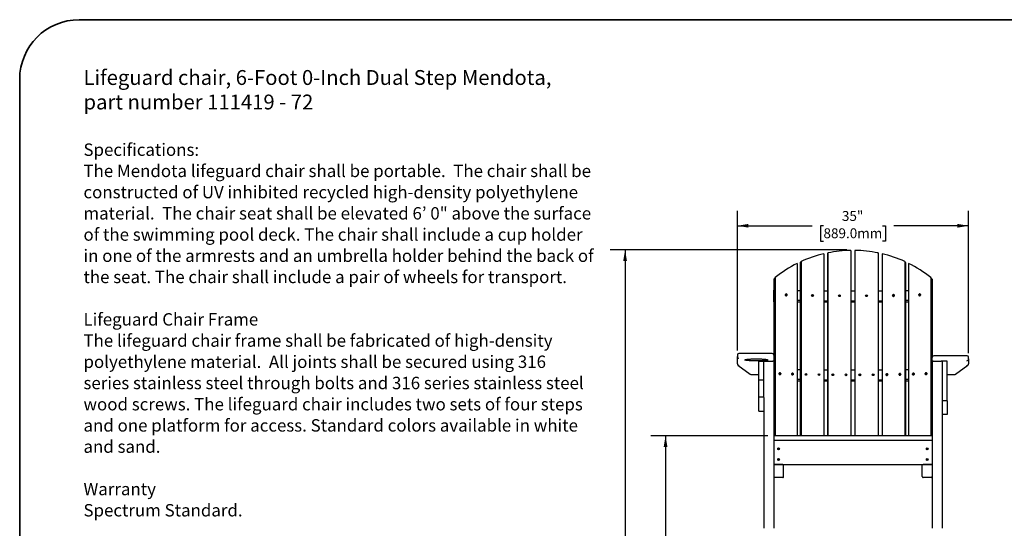
# Model space of a CAD drawing. Units: inches. Extents: x 0.2 to 17.3, y 0.1 to 10.6.
# Drawn here: x 0.5 to 8.8, y 6.3 to 10.6 of the extents above; entities that cross this region are included whole.
import ezdxf

# ---------------------------------------------------------------- set-up
doc = ezdxf.new("R2010")
doc.units = ezdxf.units.IN
doc.header["$MEASUREMENT"] = 0
doc.layers.add('FORMAT', color=7, linetype='Continuous')
doc.styles.add('SLDTEXTSTYLE0', font='TXT', dxfattribs={"width": 0.605})
doc.styles.add('SLDTEXTSTYLE1', font='TXT', dxfattribs={"width": 0.605, "bigfont": 'bigfont'})
doc.styles.add('SLDTEXTSTYLE2', font='TXT', dxfattribs={"width": 0.7})
doc.dimstyles.new('SLDDIMSTYLE0', dxfattribs={"dimtxt": 0.080892, "dimasz": 0.09375, "dimexe": 0, "dimexo": 0.0625, "dimgap": 0.020223, "dimtad": 0, "dimdec": 7, "dimlfac": 18, "dimrnd": 1e-09, "dimzin": 12, "dimdsep": 46, "dimlunit": 5, "dimtxsty": 'SLDTEXTSTYLE2', "dimsah": 1, "dimcen": 0.09, "dimadec": 0, "dimazin": 3, "dimtfac": 1, "dimtofl": 0, "dimtmove": 0, "dimatfit": 3, "dimfxl": 0, "dimfrac": 2, "dimtolj": 1, "dimtzin": 12, "dimarcsym": 0})
doc.dimstyles.new('SLDDIMSTYLE1', dxfattribs={"dimtxt": 0.080892, "dimasz": 0.09375, "dimexe": 0, "dimexo": 0.0625, "dimgap": 0.020223, "dimtad": 0, "dimdec": 6, "dimlfac": 18, "dimrnd": 1e-09, "dimzin": 12, "dimdsep": 46, "dimlunit": 5, "dimtxsty": 'SLDTEXTSTYLE2', "dimsah": 1, "dimcen": 0.09, "dimadec": 0, "dimazin": 3, "dimtfac": 1, "dimtofl": 0, "dimtmove": 0, "dimatfit": 3, "dimfxl": 0, "dimfrac": 2, "dimtolj": 1, "dimtzin": 12, "dimarcsym": 0})

# ---------------------------------------------------------------- blocks, each defined once
blk = doc.blocks.new('SW_NOTE_0')
at = {"layer": 'FORMAT', "color": 0, "attachment_point": 1}
for s, insert, char_height, style in [('Lifeguard chair, 6-Foot 0-Inch Dual Step Mendota,', (0, 0.1611), 0.125, 'SLDTEXTSTYLE0'), ('part number 111419 - 72', (0, -0.0449), 0.125, 'SLDTEXTSTYLE0'), ('Specifications:', (0, -0.4561), 0.104167, 'SLDTEXTSTYLE0'), ('The Mendota lifeguard chair shall be portable.  The chair shall be', (0, -0.6343), 0.104167, 'SLDTEXTSTYLE0'), ('constructed of UV inhibited recycled high-density polyethylene', (0, -0.8126), 0.104167, 'SLDTEXTSTYLE0'), ('material.  The chair seat shall be elevated 6’ 0" above the surface', (0, -0.9908), 0.104167, 'SLDTEXTSTYLE1'), ('of the swimming pool deck. The chair shall include a cup holder', (0, -1.1691), 0.104167, 'SLDTEXTSTYLE0'), ('in one of the armrests and an umbrella holder behind the back of', (0, -1.3473), 0.104167, 'SLDTEXTSTYLE0'), ('the seat. The chair shall include a pair of wheels for transport.', (0, -1.5256), 0.104167, 'SLDTEXTSTYLE0'), ('Lifeguard Chair Frame', (0, -1.8821), 0.104167, 'SLDTEXTSTYLE0'), ('The lifeguard chair frame shall be fabricated of high-density', (0, -2.0604), 0.104167, 'SLDTEXTSTYLE0'), ('polyethylene material.  All joints shall be secured using 316', (0, -2.2386), 0.104167, 'SLDTEXTSTYLE0'), ('series stainless steel through bolts and 316 series stainless steel', (0, -2.4169), 0.104167, 'SLDTEXTSTYLE0'), ('wood screws. The lifeguard chair includes two sets of four steps', (0, -2.5952), 0.104167, 'SLDTEXTSTYLE0'), ('and one platform for access. Standard colors available in white', (0, -2.7734), 0.104167, 'SLDTEXTSTYLE0'), ('and sand.', (0, -2.9517), 0.10417, 'SLDTEXTSTYLE0'), ('Warranty', (0, -3.3082), 0.10417, 'SLDTEXTSTYLE0'), ('Spectrum Standard.', (0, -3.4865), 0.104167, 'SLDTEXTSTYLE0')]:
    blk.add_mtext(s, dxfattribs=dict(at, insert=insert, char_height=char_height, style=style))
blk = doc.blocks.new('_D_2')
at = {"layer": 'FORMAT', "color": 7}
for p, q in [((7.4574, 8.6444), (5.4661, 8.6444)), ((5.5911, 8.6444), (5.5911, 6.2395)), ((5.611, 6.1446), (5.611, 6.1698)), ((5.611, 6.1698), (5.7396, 6.1698)), ((5.7396, 6.1698), (5.7396, 6.1446)), ((5.5039, 5.9027), (5.5039, 5.9698)), ((5.611, 5.583), (5.611, 5.5579)), ((5.611, 5.5579), (5.7396, 5.5579)), ((5.7396, 5.5579), (5.7396, 5.583)), ((5.5911, 3.0832), (5.5911, 5.4882))]:
    blk.add_line(p, q, dxfattribs=at)
for points in [[(5.5911, 8.6444), (5.5755, 8.5506), (5.6067, 8.5506)], [(5.5911, 3.0832), (5.6067, 3.177), (5.5755, 3.177)]]:
    blk.add_solid(points, dxfattribs=at)
at = {"layer": 'FORMAT', "color": 7, "attachment_point": 1, "rotation": 90, "style": 'SLDTEXTSTYLE2'}
for s, insert, char_height in [('2542.6mm', (5.6322, 5.583), 0.08333), ('"', (5.4565, 5.9786), 0.0833), ('1', (5.4286, 5.9115), 0.0625), ('100', (5.4565, 5.6958), 0.08333), ('8', (5.5137, 5.9115), 0.0625)]:
    blk.add_mtext(s, dxfattribs=dict(at, insert=insert, char_height=char_height))
blk = doc.blocks.new('_D_3')
at = {"layer": 'FORMAT', "color": 7}
for p, q in [((6.5352, 7.7986), (6.5352, 8.9725)), ((8.4796, 7.7781), (8.4796, 8.9725)), ((6.5352, 8.8475), (7.1648, 8.8475)), ((7.2596, 8.8475), (7.2345, 8.8475)), ((7.2345, 8.8475), (7.2345, 8.719)), ((7.7552, 8.8475), (7.7803, 8.8475)), ((7.7803, 8.8475), (7.7803, 8.719)), ((8.4796, 8.8475), (7.85, 8.8475)), ((7.2345, 8.719), (7.2596, 8.719)), ((7.7803, 8.719), (7.7552, 8.719))]:
    blk.add_line(p, q, dxfattribs=at)
for points in [[(6.5352, 8.8475), (6.6289, 8.8319), (6.6289, 8.8632)], [(8.4796, 8.8475), (8.3859, 8.8632), (8.3859, 8.8319)]]:
    blk.add_solid(points, dxfattribs=at)
at = {"layer": 'FORMAT', "color": 7, "char_height": 0.08333, "attachment_point": 1, "style": 'SLDTEXTSTYLE2'}
for s, insert in [('35"', (7.4147, 8.9717)), ('889.0mm', (7.2596, 8.8264))]:
    blk.add_mtext(s, dxfattribs=dict(at, insert=insert))
blk = doc.blocks.new('_D_4')
at = {"layer": 'FORMAT', "color": 7}
for p, q in [((6.7907, 7.0832), (5.8064, 7.0832)), ((5.9314, 7.0832), (5.9314, 5.4589)), ((5.9314, 5.364), (5.9314, 5.3892)), ((5.9314, 5.3892), (6.06, 5.3892)), ((6.06, 5.3892), (6.06, 5.364)), ((5.9314, 4.8024), (5.9314, 4.7773)), ((5.9314, 4.7773), (6.06, 4.7773)), ((6.06, 4.7773), (6.06, 4.8024)), ((5.9314, 3.0832), (5.9314, 4.7076))]:
    blk.add_line(p, q, dxfattribs=at)
for points in [[(5.9314, 7.0832), (5.9158, 6.9895), (5.947, 6.9895)], [(5.9314, 3.0832), (5.947, 3.177), (5.9158, 3.177)]]:
    blk.add_solid(points, dxfattribs=at)
at = {"layer": 'FORMAT', "color": 7, "char_height": 0.08333, "attachment_point": 1, "rotation": 90, "style": 'SLDTEXTSTYLE2'}
for s, insert in [('1828.8mm', (5.9525, 4.8024)), ('72"', (5.8072, 4.9906))]:
    blk.add_mtext(s, dxfattribs=dict(at, insert=insert))

msp = doc.modelspace()

# ---------------------------------------------------------------- linework, layer by layer
at = {"color": 7, "linetype": 'Continuous', "lineweight": 25}
for p, q in [((7.26283301, 8.61210074), (7.26283301, 7.08323351)), ((7.29388235, 8.61529294), (7.29388235, 7.08323351)), ((7.29640695, 8.61945618), (7.29640695, 7.08323351)), ((7.49049414, 8.64040036), (7.49049414, 7.08323351)), ((7.52431645, 8.64040006), (7.52431645, 7.08323351)), ((7.71840352, 8.61945235), (7.71840352, 7.08323351)), ((7.72092855, 8.61528897), (7.72092855, 7.08323351)), ((7.75197743, 8.61209628), (7.75197743, 7.08323351)), ((7.03876383, 8.53133327), (7.03876383, 7.08323351)), ((7.06405915, 8.53974366), (7.06405915, 7.08323351)), ((7.07159631, 8.54692763), (7.07159631, 7.08323351)), ((7.94321377, 8.54691922), (7.94321377, 7.08323351)), ((7.95075134, 8.53973487), (7.95075134, 7.08323351)), ((7.97604616, 8.53132409), (7.97604616, 7.08323351)), ((6.84074738, 8.39826375), (6.84074738, 7.08323351)), ((6.85318639, 8.4123681), (6.85318639, 7.08323351)), ((8.16162302, 8.41235364), (8.16162302, 7.08323351)), ((8.17406243, 8.39824845), (8.17406243, 7.74068474)), ((6.8407291, 8.22432043), (6.8407291, 8.30733665)), ((7.06405915, 8.30146316), (7.03876383, 8.30200078)), ((7.29388235, 8.29798778), (7.26283301, 8.29831212)), ((7.52431645, 8.29695889), (7.49049414, 8.29695888)), ((7.75197743, 8.29831233), (7.72092855, 8.29798797)), ((7.97604616, 8.30200118), (7.95075134, 8.30146355)), ((8.17406243, 8.22432043), (8.17406243, 8.30733665)), ((6.8407291, 8.20737348), (6.8407291, 8.22432043)), ((6.8407291, 8.20737348), (6.84074738, 8.20737348)), ((6.94599725, 8.27063308), (6.94226602, 8.26688638)), ((6.94226602, 8.26688638), (6.94595298, 8.26289123)), ((6.94865177, 8.26635026), (6.9453236, 8.26995664)), ((6.94559419, 8.26328001), (6.94865177, 8.26635026)), ((6.94595298, 8.26289123), (6.94968421, 8.26663793)), ((6.94968421, 8.26663793), (6.94599725, 8.27063308)), ((6.94865177, 8.26635026), (6.94968421, 8.26663793)), ((7.06405915, 8.21844693), (7.03876383, 8.21898455)), ((7.03876383, 8.20737348), (7.06405915, 8.20737348)), ((7.16859776, 8.26557887), (7.1636514, 8.26344987)), ((7.1636514, 8.26344987), (7.16583156, 8.25840474)), ((7.16797217, 8.26528243), (7.16366131, 8.26342695)), ((7.16583156, 8.25840474), (7.17077791, 8.26053374)), ((7.16797217, 8.26528243), (7.16859776, 8.26557887)), ((7.17014243, 8.26026021), (7.16797217, 8.26528243)), ((7.17077791, 8.26053374), (7.16859776, 8.26557887)), ((7.29388235, 8.21497155), (7.26283301, 8.2152959)), ((7.26283301, 8.20737348), (7.29388235, 8.20737348)), ((7.39092637, 8.26254226), (7.39050487, 8.25708541)), ((7.39050487, 8.25708541), (7.39597473, 8.2566358)), ((7.39618669, 8.26179179), (7.39090195, 8.26222618)), ((7.39639623, 8.26209265), (7.39092637, 8.26254226)), ((7.3957896, 8.25665102), (7.39618669, 8.26179179)), ((7.39597473, 8.2566358), (7.39639623, 8.26209265)), ((7.39618669, 8.26179179), (7.39639623, 8.26209265)), ((7.52431645, 8.21394267), (7.49049414, 8.21394265)), ((7.49049414, 8.20737348), (7.52431645, 8.20737348)), ((7.62127112, 8.26345924), (7.61748176, 8.25947992)), ((7.61748176, 8.25947992), (7.62144886, 8.25571902)), ((7.62148069, 8.26315838), (7.61774247, 8.25923275)), ((7.62523821, 8.25969835), (7.62127112, 8.26345924)), ((7.62148069, 8.26315838), (7.62127112, 8.26345924)), ((7.62144886, 8.25571902), (7.62523821, 8.25969835)), ((7.62518707, 8.25964465), (7.62148069, 8.26315838)), ((7.75197743, 8.21529611), (7.72092855, 8.21497174)), ((7.72092855, 8.20737348), (7.75197743, 8.20737348)), ((7.84512238, 8.26490432), (7.84468134, 8.25944024)), ((7.84468134, 8.25944024), (7.85006882, 8.25907988)), ((7.85050985, 8.26454396), (7.84512238, 8.26490432)), ((7.845748, 8.26460788), (7.84512238, 8.26490432)), ((7.845748, 8.26460788), (7.8453274, 8.25939703)), ((7.85048941, 8.26429074), (7.845748, 8.26460788)), ((7.85006882, 8.25907988), (7.85050985, 8.26454396)), ((7.97604616, 8.21898496), (7.95075134, 8.21844732)), ((7.95075134, 8.20737348), (7.97604616, 8.20737348)), ((8.06963244, 8.27056537), (8.06521227, 8.26749669)), ((8.06521227, 8.26749669), (8.06803674, 8.26295993)), ((8.06624474, 8.26720902), (8.06521227, 8.26749669)), ((8.07006907, 8.26986404), (8.06624474, 8.26720902)), ((8.06624474, 8.26720902), (8.06863258, 8.26337359)), ((8.06803674, 8.26295993), (8.07245691, 8.26602862)), ((8.07245691, 8.26602862), (8.06963244, 8.27056537)), ((6.53517354, 7.76247368), (6.53517354, 7.74863764)), ((6.53517354, 7.68811282), (6.53517354, 7.74863764)), ((6.82684021, 7.77515207), (6.54785194, 7.77515207)), ((6.7157291, 7.71096651), (6.75739577, 7.71096651)), ((6.7157291, 7.56350206), (6.7157291, 7.71096651)), ((6.75739577, 7.56350206), (6.75739577, 7.71096651)), ((6.76434021, 7.70969543), (6.83378465, 7.70969543)), ((6.8407291, 7.76126318), (6.8407291, 7.74742714)), ((6.8407291, 7.74742714), (6.8407291, 7.70908787)), ((6.8407291, 7.70908787), (6.8407291, 7.08323351)), ((8.17406243, 7.7268487), (8.17406243, 7.74068474)), ((8.17406243, 7.70908787), (8.17406243, 7.7268487)), ((8.17406243, 7.70908787), (8.17406243, 7.08323351)), ((8.18100688, 7.70969543), (8.25045132, 7.70969543)), ((8.46693959, 7.75457363), (8.18795132, 7.75457363)), ((8.25739577, 7.71102632), (8.25739577, 7.37641971)), ((8.29906243, 7.71102632), (8.25739577, 7.71102632)), ((8.29906243, 7.37641971), (8.29906243, 7.71102632)), ((8.47961799, 7.7280592), (8.47961799, 7.74189524)), ((8.47961799, 7.7280592), (8.47961799, 7.68811282)), ((6.54071718, 7.67708112), (6.64427213, 7.6000643)), ((7.06405915, 7.63733336), (7.03876383, 7.63787098)), ((7.29388235, 7.63385798), (7.26283301, 7.63418232)), ((7.52431645, 7.63282909), (7.49049414, 7.63282908)), ((7.75197743, 7.63418253), (7.72092855, 7.63385817)), ((7.97604616, 7.63787138), (7.95075134, 7.63733375)), ((8.3705194, 7.6000643), (8.47407436, 7.67708112)), ((6.65061961, 7.59796266), (6.7157291, 7.59796266)), ((6.7157291, 7.55045376), (6.7157291, 7.56350206)), ((6.75739577, 7.55045376), (6.7157291, 7.55045376)), ((6.7157291, 7.51773836), (6.7157291, 7.55045376)), ((6.75739577, 7.55045376), (6.75739577, 7.56350206)), ((6.75739577, 7.51773836), (6.75739577, 7.55045376)), ((6.8407291, 7.54324368), (6.84074738, 7.54324368)), ((6.89297512, 7.60795083), (6.88924389, 7.60420413)), ((6.88924389, 7.60420413), (6.89293085, 7.60020898)), ((6.89562964, 7.60366801), (6.89230147, 7.60727438)), ((6.89257206, 7.60059776), (6.89562964, 7.60366801)), ((6.89293085, 7.60020898), (6.89666208, 7.60395568)), ((6.89666208, 7.60395568), (6.89297512, 7.60795083)), ((6.89562964, 7.60366801), (6.89666208, 7.60395568)), ((6.99901938, 7.60505981), (6.99528815, 7.60131312)), ((6.99528815, 7.60131312), (6.9989751, 7.59731797)), ((7.00167389, 7.600777), (6.99834572, 7.60438337)), ((6.99861632, 7.59770674), (7.00167389, 7.600777)), ((6.9989751, 7.59731797), (7.00270633, 7.60106466)), ((7.00270633, 7.60106466), (6.99901938, 7.60505981)), ((7.00167389, 7.600777), (7.00270633, 7.60106466)), ((7.06405915, 7.55431713), (7.03876383, 7.55485475)), ((7.03876383, 7.54324368), (7.06405915, 7.54324368)), ((7.1139587, 7.60232699), (7.10901235, 7.60019799)), ((7.10901235, 7.60019799), (7.1111925, 7.59515285)), ((7.11333312, 7.60203055), (7.10902225, 7.60017507)), ((7.1111925, 7.59515285), (7.11613886, 7.59728185)), ((7.11333312, 7.60203055), (7.1139587, 7.60232699)), ((7.11550337, 7.59700833), (7.11333312, 7.60203055)), ((7.11613886, 7.59728185), (7.1139587, 7.60232699)), ((7.22323681, 7.60057524), (7.21829046, 7.59844624)), ((7.21829046, 7.59844624), (7.22047062, 7.5934011)), ((7.22261123, 7.60027879), (7.21830036, 7.59842332)), ((7.22047062, 7.5934011), (7.22541697, 7.5955301)), ((7.22261123, 7.60027879), (7.22323681, 7.60057524)), ((7.22478148, 7.59525658), (7.22261123, 7.60027879)), ((7.22541697, 7.5955301), (7.22323681, 7.60057524)), ((7.29388235, 7.55084176), (7.26283301, 7.5511661)), ((7.26283301, 7.54324368), (7.29388235, 7.54324368)), ((7.33547288, 7.59870788), (7.33505138, 7.59325103)), ((7.33505138, 7.59325103), (7.34052125, 7.59280142)), ((7.34073321, 7.59795741), (7.33544847, 7.5983918)), ((7.34094275, 7.59825827), (7.33547288, 7.59870788)), ((7.34033612, 7.59281664), (7.34073321, 7.59795741)), ((7.34052125, 7.59280142), (7.34094275, 7.59825827)), ((7.34073321, 7.59795741), (7.34094275, 7.59825827)), ((7.44637985, 7.59812112), (7.44595835, 7.59266427)), ((7.44595835, 7.59266427), (7.45142821, 7.59221467)), ((7.45164017, 7.59737065), (7.44635544, 7.59780505)), ((7.45184971, 7.59767151), (7.44637985, 7.59812112)), ((7.45124309, 7.59222988), (7.45164017, 7.59737065)), ((7.45142821, 7.59221467), (7.45184971, 7.59767151)), ((7.45164017, 7.59737065), (7.45184971, 7.59767151)), ((7.52431645, 7.54981287), (7.49049414, 7.54981285)), ((7.49049414, 7.54324368), (7.52431645, 7.54324368)), ((7.56581767, 7.59903806), (7.56202831, 7.59505873)), ((7.56202831, 7.59505873), (7.56599541, 7.59129784)), ((7.56602724, 7.5987372), (7.56228903, 7.59481157)), ((7.56978476, 7.59527716), (7.56581767, 7.59903806)), ((7.56602724, 7.5987372), (7.56581767, 7.59903806)), ((7.56599541, 7.59129784), (7.56978476, 7.59527716)), ((7.56973363, 7.59522346), (7.56602724, 7.5987372)), ((7.67672457, 7.59962491), (7.67293521, 7.59564558)), ((7.67293521, 7.59564558), (7.67690231, 7.59188469)), ((7.67693414, 7.59932405), (7.67319592, 7.59539842)), ((7.68069166, 7.59586402), (7.67672457, 7.59962491)), ((7.67693414, 7.59932405), (7.67672457, 7.59962491)), ((7.67690231, 7.59188469), (7.68069166, 7.59586402)), ((7.68064052, 7.59581032), (7.67693414, 7.59932405)), ((7.75197743, 7.55116631), (7.72092855, 7.55084194)), ((7.72092855, 7.54324368), (7.75197743, 7.54324368)), ((7.79048342, 7.59990064), (7.79004239, 7.59443656)), ((7.79004239, 7.59443656), (7.79542986, 7.5940762)), ((7.7958709, 7.59954028), (7.79048342, 7.59990064)), ((7.79110904, 7.5996042), (7.79048342, 7.59990064)), ((7.79110904, 7.5996042), (7.79068845, 7.59439335)), ((7.79585046, 7.59928705), (7.79110904, 7.5996042)), ((7.79542986, 7.5940762), (7.7958709, 7.59954028)), ((7.89976133, 7.60165249), (7.89932029, 7.59618841)), ((7.89932029, 7.59618841), (7.90470777, 7.59582805)), ((7.90514881, 7.60129213), (7.89976133, 7.60165249)), ((7.90038695, 7.60135605), (7.89976133, 7.60165249)), ((7.90038695, 7.60135605), (7.89996635, 7.5961452)), ((7.90512837, 7.6010389), (7.90038695, 7.60135605)), ((7.90470777, 7.59582805), (7.90514881, 7.60129213)), ((7.97604616, 7.55485516), (7.95075134, 7.55431752)), ((7.95075134, 7.54324368), (7.97604616, 7.54324368)), ((8.01661048, 7.60499206), (8.01219031, 7.60192337)), ((8.01219031, 7.60192337), (8.01501478, 7.59738662)), ((8.01322278, 7.60163571), (8.01219031, 7.60192337)), ((8.01704711, 7.60429073), (8.01322278, 7.60163571)), ((8.01322278, 7.60163571), (8.01561062, 7.59780028)), ((8.01501478, 7.59738662), (8.01943495, 7.6004553)), ((8.01943495, 7.6004553), (8.01661048, 7.60499206)), ((8.1226544, 7.60788317), (8.11823423, 7.60481448)), ((8.11823423, 7.60481448), (8.1210587, 7.60027773)), ((8.1192667, 7.60452682), (8.11823423, 7.60481448)), ((8.12309103, 7.60718184), (8.1192667, 7.60452682)), ((8.1192667, 7.60452682), (8.12165454, 7.60069139)), ((8.1210587, 7.60027773), (8.12547887, 7.60334641)), ((8.12547887, 7.60334641), (8.1226544, 7.60788317)), ((8.29906243, 7.59796266), (8.36417192, 7.59796266)), ((6.7157291, 7.41126944), (6.7157291, 7.51773836)), ((6.75739577, 7.41126944), (6.75739577, 7.51773836)), ((6.7157291, 7.41126944), (6.75739577, 7.41126944)), ((6.7157291, 7.29008228), (6.7157291, 7.41126944)), ((6.75739577, 7.40369603), (6.75739577, 7.41126944)), ((6.75739577, 7.40369603), (6.75739577, 6.30496547)), ((8.29906243, 7.37641971), (8.25739577, 7.37641971)), ((8.25739577, 7.37641971), (8.25739577, 7.37581215)), ((8.25739577, 7.37581215), (8.25739577, 6.30496547)), ((8.29906243, 7.37641971), (8.29906243, 7.2621984)), ((6.7157291, 7.29008228), (6.75739577, 7.29008228)), ((8.29906243, 7.2621984), (8.25739577, 7.2621984)), ((8.17406243, 7.08323351), (6.8407291, 7.08323351)), ((6.8407291, 7.08323351), (6.8407291, 7.07689432)), ((6.8407291, 7.07689432), (6.8407291, 7.04922224)), ((6.8407291, 7.04922224), (6.8407291, 7.0417254)), ((8.17406243, 7.0417254), (6.8407291, 7.0417254)), ((6.8407291, 7.0417254), (6.8407291, 7.03538621)), ((8.17406243, 7.08323351), (8.17406243, 7.07689432)), ((8.17406243, 7.07689432), (8.17406243, 7.04922224)), ((8.17406243, 7.04922224), (8.17406243, 7.0417254)), ((8.17406243, 7.0417254), (8.17406243, 7.03538621)), ((6.8407291, 7.03538621), (6.8407291, 6.85551772)), ((6.88319333, 6.97691323), (6.8785921, 6.97391857)), ((6.8785921, 6.97391857), (6.8815982, 6.96933485)), ((6.88319333, 6.97661182), (6.87873064, 6.97370732)), ((6.8815982, 6.96933485), (6.88619943, 6.97232951)), ((6.88619943, 6.97232951), (6.88319333, 6.97691323)), ((6.88319333, 6.97661182), (6.88319333, 6.97691323)), ((6.88606089, 6.97223934), (6.88319333, 6.97661182)), ((8.13319333, 6.97691323), (8.1285921, 6.97391857)), ((8.1285921, 6.97391857), (8.1315982, 6.96933485)), ((8.13319333, 6.97661182), (8.12873064, 6.97370732)), ((8.1315982, 6.96933485), (8.13619943, 6.97232951)), ((8.13619943, 6.97232951), (8.13319333, 6.97691323)), ((8.13319333, 6.97661182), (8.13319333, 6.97691323)), ((8.13606089, 6.97223934), (8.13319333, 6.97661182)), ((8.17406243, 7.03538621), (8.17406243, 6.85551772)), ((6.88319333, 6.88697899), (6.8785921, 6.88398432)), ((6.8785921, 6.88398432), (6.8815982, 6.8794006)), ((6.88319333, 6.88667757), (6.87873064, 6.88377308)), ((6.8815982, 6.8794006), (6.88619943, 6.88239526)), ((6.88619943, 6.88239526), (6.88319333, 6.88697899)), ((6.88319333, 6.88667757), (6.88319333, 6.88697899)), ((6.88606089, 6.8823051), (6.88319333, 6.88667757)), ((8.13319333, 6.88697899), (8.1285921, 6.88398432)), ((8.1285921, 6.88398432), (8.1315982, 6.8794006)), ((8.13319333, 6.88667757), (8.12873064, 6.88377308)), ((8.1315982, 6.8794006), (8.13619943, 6.88239526)), ((8.13619943, 6.88239526), (8.13319333, 6.88697899)), ((8.13319333, 6.88667757), (8.13319333, 6.88697899)), ((8.13606089, 6.8823051), (8.13319333, 6.88667757)), ((6.8407291, 6.85551772), (6.8407291, 6.84799445)), ((6.8407291, 6.84799445), (6.8407291, 6.84600579)), ((6.8407291, 6.84600579), (6.8407291, 6.30496547)), ((6.8407291, 6.84191554), (8.17406243, 6.84191554)), ((6.91711799, 6.84133672), (6.84767354, 6.84133672)), ((6.92406243, 6.73936301), (6.92406243, 6.84191554)), ((8.0907291, 6.73936301), (8.0907291, 6.84191554)), ((8.16711799, 6.84133672), (8.09767354, 6.84133672)), ((8.17406243, 6.85551772), (8.17406243, 6.84799445)), ((8.17406243, 6.84799445), (8.17406243, 6.84600579)), ((8.17406243, 6.84600579), (8.17406243, 6.30496547)), ((6.91711799, 6.73239204), (6.84767354, 6.73239204)), ((8.16711799, 6.73239204), (8.09767354, 6.73239204))]:
    msp.add_line(p, q, dxfattribs=at)
at = {"color": 7, "linetype": 'Continuous', "lineweight": 25, "flags": 128}
for points in [[(6.9533717, 8.26656051), (6.95297093, 8.26907828), (6.95181206, 8.27134506), (6.95002066, 8.27311522), (6.94779087, 8.27419692), (6.94536431, 8.27447295), (6.94300394, 8.27391339), (6.94096554, 8.27257889), (6.93947001, 8.27061406), (6.93867941, 8.26823181), (6.93867941, 8.2656903), (6.93947001, 8.26326495), (6.94096554, 8.26121857), (6.94300394, 8.25977292), (6.94536431, 8.25908467), (6.94779087, 8.25922839), (6.95002066, 8.26018851), (6.95181206, 8.26186099), (6.95297093, 8.26406459), (6.9533717, 8.26656051)], [(6.9508572, 8.26147197), (6.94898843, 8.26014771), (6.94679312, 8.25954023), (6.94450916, 8.25971535), (6.94238406, 8.26065411), (6.94064811, 8.26225476), (6.93948942, 8.26434387), (6.93903356, 8.26669503), (6.93932992, 8.26905347), (6.94034639, 8.27116361), (6.94197282, 8.27279678), (6.94403296, 8.27377601), (6.94630357, 8.27399518), (6.94853858, 8.27343053), (6.9504958, 8.27214327), (6.95196313, 8.27027288), (6.95278157, 8.26802205), (6.95286242, 8.26563469), (6.95219693, 8.26336951), (6.9508572, 8.26147197)], [(7.85521773, 8.26211429), (7.85480474, 8.26461452), (7.85361053, 8.26683056), (7.85176451, 8.26852229), (7.84946672, 8.26950636), (7.84696617, 8.26967615), (7.84453382, 8.26901326), (7.84243327, 8.26758951), (7.84089213, 8.2655592), (7.84007742, 8.26314233), (7.84007742, 8.26060082), (7.84089213, 8.25821008), (7.84243327, 8.25622918), (7.84453382, 8.25487278), (7.84696617, 8.25428787), (7.84946672, 8.25453784), (7.85176451, 8.25559558), (7.85361053, 8.25734649), (7.85480474, 8.25960083), (7.85521773, 8.26211429)], [(8.07623115, 8.26696431), (8.07583039, 8.26946023), (8.07467152, 8.27166382), (8.07288013, 8.2733363), (8.07065034, 8.27429642), (8.06822379, 8.27444014), (8.06586342, 8.27375188), (8.06382503, 8.27230624), (8.06232951, 8.27025986), (8.06153891, 8.2678345), (8.06153891, 8.26529299), (8.06232951, 8.26291075), (8.06382503, 8.26094591), (8.06586342, 8.25961141), (8.06822379, 8.25905186), (8.07065034, 8.25932789), (8.07288013, 8.2604096), (8.07467152, 8.26217975), (8.07583039, 8.26444654), (8.07623115, 8.26696431)], [(8.06509456, 8.27277001), (8.06719766, 8.2737639), (8.06947815, 8.27399909), (8.0716889, 8.27345011), (8.07359035, 8.27217644), (8.07497643, 8.2703161), (8.07569694, 8.26807068), (8.07567382, 8.26568353), (8.07490956, 8.26341331), (8.07348698, 8.26150604), (8.07156024, 8.26016842), (8.06933814, 8.25954537), (8.06706147, 8.25970444), (8.06497694, 8.26062837), (8.06331045, 8.26221704), (8.06224259, 8.26429831), (8.06188907, 8.26664662), (8.0622882, 8.26900751), (8.06339674, 8.27112513), (8.06509456, 8.27277001)], [(6.69489577, 7.72874912), (6.7036107, 7.72871501), (6.71225546, 7.72861295), (6.72076046, 7.72844376), (6.72905721, 7.72820881), (6.73707891, 7.72790998), (6.74476097, 7.72754969), (6.75204155, 7.72713083), (6.75886203, 7.72665678), (6.76516749, 7.72613135), (6.77090716, 7.72555877), (6.77603483, 7.72494366), (6.78050922, 7.72429096), (6.7842943, 7.72360593), (6.78735959, 7.72289409), (6.78968042, 7.72216117), (6.7912381, 7.72141307), (6.79202009, 7.72065581), (6.79202009, 7.71989548), (6.7912381, 7.71913822), (6.78968042, 7.71839012), (6.78735959, 7.7176572), (6.7842943, 7.71694536), (6.78050922, 7.71626033), (6.77603483, 7.71560763), (6.77090716, 7.71499252), (6.76516749, 7.71441994), (6.75886203, 7.71389451), (6.75204155, 7.71342046), (6.74476097, 7.7130016), (6.73707891, 7.71264131), (6.72905721, 7.71234248), (6.72076046, 7.71210753), (6.71225546, 7.71193834), (6.7036107, 7.71183628), (6.69489577, 7.71180217), (6.68618083, 7.71183628), (6.67753607, 7.71193834), (6.66903107, 7.71210753), (6.66073432, 7.71234248), (6.65271262, 7.71264131), (6.64503056, 7.7130016), (6.63774998, 7.71342046), (6.6309295, 7.71389451), (6.62462404, 7.71441994), (6.61888437, 7.71499252), (6.6137567, 7.71560763), (6.60928231, 7.71626033), (6.60549723, 7.71694536), (6.60243194, 7.7176572), (6.60011111, 7.71839012), (6.59855343, 7.71913822), (6.59777144, 7.71989548), (6.59777144, 7.72065581), (6.59855343, 7.72141307), (6.60011111, 7.72216117), (6.60243194, 7.72289409), (6.60549723, 7.72360593), (6.60928231, 7.72429096), (6.6137567, 7.72494366), (6.61888437, 7.72555877), (6.62462404, 7.72613135), (6.6309295, 7.72665678), (6.63774998, 7.72713083), (6.64503056, 7.72754969), (6.65271262, 7.72790998), (6.66073432, 7.72820881), (6.66903107, 7.72844376), (6.67753607, 7.72861295), (6.68618083, 7.72871501), (6.69489577, 7.72874912)], [(6.90034957, 7.60387826), (6.8999488, 7.60639603), (6.89878993, 7.60866281), (6.89699854, 7.61043297), (6.89476874, 7.61151467), (6.89234218, 7.6117907), (6.88998181, 7.61123114), (6.88794341, 7.60989664), (6.88644788, 7.60793181), (6.88565728, 7.60554956), (6.88565728, 7.60300805), (6.88644788, 7.6005827), (6.88794341, 7.59853632), (6.88998181, 7.59709067), (6.89234218, 7.59640242), (6.89476874, 7.59654614), (6.89699854, 7.59750626), (6.89878993, 7.59917874), (6.8999488, 7.60138234), (6.90034957, 7.60387826)], [(6.89783508, 7.59878972), (6.8959663, 7.59746546), (6.89377099, 7.59685797), (6.89148703, 7.5970331), (6.88936194, 7.59797185), (6.88762598, 7.59957251), (6.88646729, 7.60166162), (6.88601143, 7.60401278), (6.88630779, 7.60637122), (6.88732426, 7.60848135), (6.88895069, 7.61011453), (6.89101084, 7.61109376), (6.89328144, 7.61131293), (6.89551645, 7.61074828), (6.89747367, 7.60946102), (6.898941, 7.60759063), (6.89975944, 7.6053398), (6.89984029, 7.60295244), (6.8991748, 7.60068726), (6.89783508, 7.59878972)], [(7.00639383, 7.60098724), (7.00599306, 7.60350501), (7.00483419, 7.6057718), (7.00304279, 7.60754195), (7.00081299, 7.60862365), (6.99838643, 7.60889968), (6.99602606, 7.60834013), (6.99398767, 7.60700563), (6.99249214, 7.60504079), (6.99170153, 7.60265854), (6.99170153, 7.60011703), (6.99249214, 7.59769168), (6.99398767, 7.5956453), (6.99602606, 7.59419966), (6.99838643, 7.5935114), (7.00081299, 7.59365512), (7.00304279, 7.59461525), (7.00483419, 7.59628773), (7.00599306, 7.59849132), (7.00639383, 7.60098724)], [(7.00387933, 7.5958987), (7.00201056, 7.59457444), (6.99981524, 7.59396696), (6.99753129, 7.59414208), (6.99540619, 7.59508084), (6.99367024, 7.5966815), (6.99251155, 7.5987706), (6.99205568, 7.60112176), (6.99235205, 7.6034802), (6.99336852, 7.60559034), (6.99499495, 7.60722351), (6.99705509, 7.60820274), (6.99932569, 7.60842191), (7.0015607, 7.60785727), (7.00351792, 7.60657), (7.00498526, 7.60469961), (7.00580369, 7.60244878), (7.00588455, 7.60006142), (7.00521905, 7.59779624), (7.00387933, 7.5958987)], [(7.80057878, 7.59711061), (7.80016579, 7.59961084), (7.79897158, 7.60182688), (7.79712556, 7.6035186), (7.79482777, 7.60450268), (7.79232721, 7.60467247), (7.78989487, 7.60400957), (7.78779431, 7.60258583), (7.78625318, 7.60055551), (7.78543846, 7.59813865), (7.78543846, 7.59559714), (7.78625318, 7.5932064), (7.78779431, 7.5912255), (7.78989487, 7.5898691), (7.79232721, 7.58928419), (7.79482777, 7.58953415), (7.79712556, 7.5905919), (7.79897158, 7.59234281), (7.80016579, 7.59459715), (7.80057878, 7.59711061)], [(7.90985668, 7.59886246), (7.9094437, 7.60136268), (7.90824949, 7.60357873), (7.90640346, 7.60527045), (7.90410567, 7.60625453), (7.90160512, 7.60642432), (7.89917277, 7.60576142), (7.89707222, 7.60433767), (7.89553108, 7.60230736), (7.89471637, 7.5998905), (7.89471637, 7.59734899), (7.89553108, 7.59495825), (7.89707222, 7.59297735), (7.89917277, 7.59162095), (7.90160512, 7.59103604), (7.90410567, 7.591286), (7.90640346, 7.59234375), (7.90824949, 7.59409466), (7.9094437, 7.59634899), (7.90985668, 7.59886246)], [(8.02320919, 7.60139099), (8.02280843, 7.60388691), (8.02164956, 7.60609051), (8.01985817, 7.60776298), (8.01762838, 7.60872311), (8.01520183, 7.60886683), (8.01284146, 7.60817857), (8.01080307, 7.60673292), (8.00930755, 7.60468654), (8.00851695, 7.60226119), (8.00851695, 7.59971968), (8.00930755, 7.59733743), (8.01080307, 7.5953726), (8.01284146, 7.5940381), (8.01520183, 7.59347855), (8.01762838, 7.59375458), (8.01985817, 7.59483628), (8.02164956, 7.59660644), (8.02280843, 7.59887322), (8.02320919, 7.60139099)], [(8.0120726, 7.60719669), (8.0141757, 7.60819058), (8.01645619, 7.60842578), (8.01866694, 7.6078768), (8.02056839, 7.60660312), (8.02195447, 7.60474278), (8.02267499, 7.60249737), (8.02265186, 7.60011021), (8.0218876, 7.59783999), (8.02046502, 7.59593273), (8.01853828, 7.5945951), (8.01631618, 7.59397206), (8.01403951, 7.59413112), (8.01195498, 7.59505505), (8.01028849, 7.59664373), (8.00922063, 7.59872499), (8.00886711, 7.6010733), (8.00926625, 7.60343419), (8.01037478, 7.60555181), (8.0120726, 7.60719669)], [(8.12925311, 7.6042821), (8.12885235, 7.60677802), (8.12769348, 7.60898162), (8.12590208, 7.61065409), (8.1236723, 7.61161422), (8.12124574, 7.61175794), (8.11888538, 7.61106968), (8.11684699, 7.60962403), (8.11535146, 7.60757765), (8.11456086, 7.6051523), (8.11456086, 7.60261079), (8.11535146, 7.60022854), (8.11684699, 7.59826371), (8.11888538, 7.59692921), (8.12124574, 7.59636966), (8.1236723, 7.59664569), (8.12590208, 7.59772739), (8.12769348, 7.59949755), (8.12885235, 7.60176433), (8.12925311, 7.6042821)], [(8.11811652, 7.6100878), (8.12021962, 7.61108169), (8.12250011, 7.61131689), (8.12471086, 7.61076791), (8.1266123, 7.60949423), (8.12799839, 7.60763389), (8.1287189, 7.60538848), (8.12869578, 7.60300132), (8.12793152, 7.6007311), (8.12650894, 7.59882384), (8.1245822, 7.59748621), (8.1223601, 7.59686317), (8.12008343, 7.59702223), (8.1179989, 7.59794616), (8.11633241, 7.59953484), (8.11526454, 7.6016161), (8.11491103, 7.60396441), (8.11531016, 7.6063253), (8.1164187, 7.60844292), (8.11811652, 7.6100878)]]:
    msp.add_lwpolyline(points, dxfattribs=at)
at = {"color": 7, "linetype": 'Continuous', "lineweight": 25}
for centre, radius in [((7.16716407, 8.26185279), 0.00767276), ((7.1672365, 8.26188876), 0.00717437), ((7.3934677, 8.25955241), 0.00771861), ((7.39349001, 8.25959428), 0.0072556), ((7.62136384, 8.25963216), 0.0077319), ((7.6213266, 8.25958827), 0.00725252), ((7.84764804, 8.26186931), 0.00721128), ((7.11252501, 7.5986009), 0.00767276), ((7.11259745, 7.59863688), 0.00717437), ((7.22180312, 7.59684915), 0.00767276), ((7.22187556, 7.59688512), 0.00717437), ((7.33801422, 7.59571803), 0.00771861), ((7.33803653, 7.5957599), 0.0072556), ((7.44892119, 7.59513128), 0.00771861), ((7.4489435, 7.59517314), 0.0072556), ((7.56591039, 7.59521097), 0.0077319), ((7.56587315, 7.59516708), 0.00725252), ((7.67681729, 7.59579782), 0.0077319), ((7.67678005, 7.59575394), 0.00725252), ((7.79300909, 7.59686562), 0.00721128), ((7.90228699, 7.59861747), 0.00721128), ((6.88241632, 6.97313019), 0.00772944), ((6.88237798, 6.97314467), 0.0072659), ((8.13241632, 6.97313019), 0.00772944), ((8.13237798, 6.97314467), 0.0072659), ((6.88241632, 6.88319594), 0.00772944), ((6.88237798, 6.88321043), 0.0072659), ((8.13241632, 6.88319594), 0.00772944), ((8.13237798, 6.88321043), 0.0072659)]:
    msp.add_circle(centre, radius, dxfattribs=at)
for centre, radius, start, end in [((6.82684021, 7.76126318), 0.01388889, 0, 90), ((8.18795132, 7.74068474), 0.01388889, 90, 180), ((6.84767297, 6.84830274), 0.00696602, 246.478109003, 270.00469217), ((6.91711856, 6.84830274), 0.00696602, 269.995307831, 293.521890996), ((8.09767297, 6.84830274), 0.00696602, 246.478109003, 270.00469217), ((8.16711856, 6.84830274), 0.00696602, 269.995307832, 293.521890996)]:
    msp.add_arc(centre, radius, start, end, dxfattribs=at)
for centre, major_axis, ratio, start_param, end_param in [((7.50739577, 7.62795607), (0.79795434, -0.63593005), 0.9836285642, 2.4792557681, 2.6799408663), ((7.50739577, 7.93445662), (0.90290632, 1.75589824), 0.262694539, 1.3081200939, 1.3106664961), ((7.50739577, 7.63040364), (0.90290632, -0.46428648), 0.9934919399, 2.0597701347, 2.2527265415), ((7.50739577, 7.63040354), (0.90288812, 0.46432267), 0.9934912242, 0.8888075578, 1.0817642626), ((7.50739577, 7.9344333), (-0.90288812, 1.75569061), 0.2627458928, 4.9725387231, 4.9750855605), ((7.50739577, 7.62795576), (0.79795048, 0.63593562), 0.9836276895, 0.4616253617, 0.6623115084), ((7.50739577, 7.62287395), (0.76941779, -0.67876749), 0.9727985058, 2.7605036073, 2.9813571463), ((7.50739577, 7.84145125), (0.79795434, 1.00125969), 0.6247319949, 1.3502439323, 1.3584933337), ((7.50739577, 7.84144867), (-0.79795048, 1.00124125), 0.6247484164, 4.924677343, 4.93292728), ((7.50739577, 7.6228734), (0.76941634, 0.67876987), 0.9727975708, 0.1602102376, 0.3810663189), ((7.50739577, 7.82299188), (0.76941779, 0.87217455), 0.7570778114, 1.5629018999, 1.5790715027), ((7.50739577, 7.82299096), (-0.76941634, 0.87216821), 0.7570852484, 4.7040920648, 4.7202625174), ((6.54906243, 7.76126318), (-0.01023996, 0.01023996), 0.916331174, 5.5414203751, 7.0249502393), ((6.54906243, 7.74742714), (-0.01023996, 0.01023996), 0.916331174, 0.7417649321, 2.3125612589), ((6.76434021, 7.70908787), (0.00694444, 0), 0.0874886635, 1.5707963268, 3.1415926536), ((6.83378465, 7.70908787), (0.00694444, 0), 0.0874886635, 0, 1.5707963268), ((8.18100688, 7.70908787), (0.00694444, 0), 0.0874886635, 1.5707963268, 3.1415926536), ((8.25045132, 7.70908787), (0.00694444, 0), 0.0874886635, 0, 1.5707963268), ((8.4657291, 7.7268487), (0.01023996, 0.01023996), 0.916331174, 3.9706240483, 5.5414203751), ((8.4657291, 7.74068474), (0.01023996, 0.01023996), 0.916331174, 5.5414203751, 7.0249502393), ((6.54906243, 7.6881835), (0.01242593, 0.00624426), 0.9936534277, 2.6784818079, 4.2492781347), ((8.4657291, 7.6881835), (0.01242593, -0.00624426), 0.9936534277, 5.175499826, 6.7462961528), ((6.65169654, 7.61185154), (0.00442121, 0.01335315), 0.8640865226, 2.8629385671, 3.5075132026), ((8.36309499, 7.61185154), (-0.00442121, 0.01335315), 0.8640865226, 2.7756721045, 3.42024674), ((6.84767354, 6.73936301), (0, 0.00697097), 0.9961946981, 1.5707963268, 3.1415926536), ((6.91711799, 6.73936301), (0, 0.00697097), 0.9961946981, 3.1415926536, 4.7123889804), ((8.09767354, 6.73936301), (0, 0.00697097), 0.9961946981, 1.5707963268, 3.1415926536), ((8.16711799, 6.73936301), (0, 0.00697097), 0.9961946981, 3.1415926536, 4.7123889804)]:
    msp.add_ellipse(centre, major_axis=major_axis, ratio=ratio, start_param=start_param, end_param=end_param, dxfattribs=at)
at = {"layer": 'FORMAT', "linetype": 'Continuous', "lineweight": 35}
for p, q in [((0.99972289, 10.57957317), (15.99206896, 10.57957317)), ((0.49972289, 10.07957317), (0.49972289, 0.39207317))]:
    msp.add_line(p, q, dxfattribs=at)
at = {"layer": 'FORMAT', "lineweight": 35}
msp.add_arc((0.99972289, 10.07957317), 0.5, 90, 180, dxfattribs=at)

# ---------------------------------------------------------------- block references
at = {"layer": 'FORMAT', "color": 7}
msp.add_blockref('SW_NOTE_0', (1.03614496, 9.99524702), dxfattribs=at)

# ---------------------------------------------------------------- dimensions: what is measured, and where the dimension line sits
dim = msp.add_linear_dim(base=(8.479617987, 8.847527249), p1=(6.535173543, 7.748637641), p2=(8.479617987, 7.728059201), dimstyle='SLDDIMSTYLE0', dxfattribs=at)
dim.commit()
dim.dimension.update_dxf_attribs({"geometry": '_D_3', "text_midpoint": (7.507395765, 8.847527249), "dimtype": 160})
for base, p1, p2, dimstyle, picture, middle in [((5.59110367, 8.64439892), (5.5847808, 3.0832324), (7.50739577, 8.64439892), 'SLDDIMSTYLE1', '_D_2', (5.59110367, 5.86381566)), ((5.9314021088, 3.0832324044), (6.8407290984, 7.0832335148), (5.5847808006, 3.0832324044), 'SLDDIMSTYLE0', '_D_4', (5.9314021088, 5.0832329596))]:
    dim = msp.add_linear_dim(base=base, p1=p1, p2=p2, angle=90, dimstyle=dimstyle, dxfattribs=at)
    dim.commit()
    dim.dimension.update_dxf_attribs({"geometry": picture, "text_midpoint": middle, "dimtype": 160})

doc.saveas('drawing.dxf')
